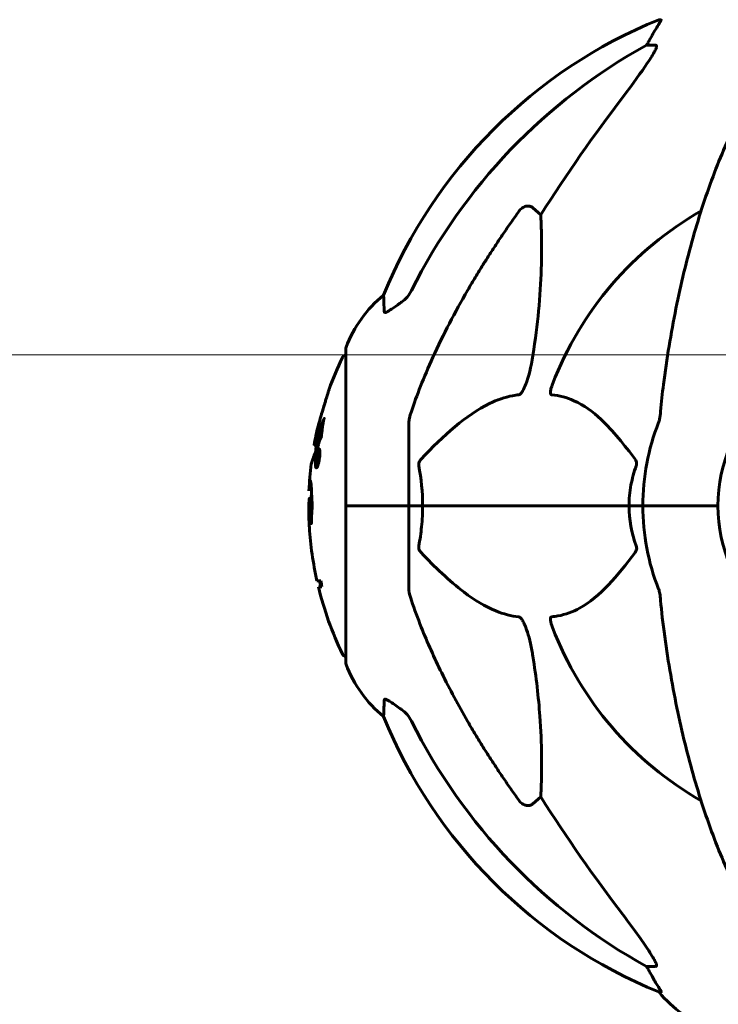
# Model space of a CAD drawing. Units: millimetres. Extents: x 4591 to 11859, y -218 to 11280.
# Drawn here: x 6663 to 6803, y 10469 to 10665 of the extents above; entities that cross this region are included whole.
import ezdxf

# ---------------------------------------------------------------- set-up
doc = ezdxf.new("R2010")
doc.units = ezdxf.units.MM
doc.header["$LTSCALE"] = 50
doc.layers.add('Widoczne (ISO)', color=7, linetype='Continuous', lineweight=60)
doc.layers.add('Wymiar (ISO)', color=116, linetype='Continuous', lineweight=18)
doc.styles.add('Tekst etykiety (ISO)', font='tahoma.ttf')
doc.dimstyles.new('Domyślne (ISO)', dxfattribs={"dimscale": 50, "dimtxt": 3.5, "dimasz": 2.5, "dimexe": 3.175, "dimexo": 0, "dimgap": 0.762, "dimtad": 1, "dimtoh": 1, "dimdec": 0, "dimrnd": 1e-08, "dimzin": 0, "dimtxsty": 'Tekst etykiety (ISO)', "dimcen": 0.09, "dimdle": 10, "dimclrd": 256, "dimclre": 256, "dimclrt": 256, "dimadec": 0, "dimazin": 0, "dimtfac": 0.714286, "dimtdec": 0, "dimtmove": 0, "dimatfit": 3, "dimfxl": 0, "dimtolj": 1, "dimtzin": 0, "dimlwd": -1, "dimlwe": -1, "dimarcsym": 0})

# ---------------------------------------------------------------- blocks, each defined once
blk = doc.blocks.new('*D5')
at = {"layer": 'Defpoints', "color": 0}
for p in [(6832.87, 10598.6), (6485.88, 10068.45), (7052.43, 10068.45)]:
    blk.add_point(p, dxfattribs=at)
at = {"layer": 'Wymiar (ISO)'}
for p, q in [((6832.87, 10598.6), (6327.13, 10598.6)), ((6485.88, 10473.6), (6485.88, 10193.45))]:
    blk.add_line(p, q, dxfattribs=at)
for points in [[(6465.04, 10473.6), (6506.71, 10473.6), (6485.88, 10598.6)], [(6465.04, 10193.45), (6506.71, 10193.45), (6485.88, 10068.45)]]:
    blk.add_solid(points, dxfattribs=at)
at = {"layer": 'Wymiar (ISO)', "insert": (6265.49, 10333.52), "char_height": 175, "attachment_point": 2, "rotation": 90, "style": 'Tekst etykiety (ISO)'}
blk.add_mtext('\\A1;530', dxfattribs=at)

msp = doc.modelspace()

# ---------------------------------------------------------------- linework, layer by layer
at = {"layer": 'Widoczne (ISO)'}
for p, q in [((6791.23, 10665.49), (6790.79, 10665.49)), ((6788.31, 10660.4), (6790.14, 10660.4)), ((6765.63, 10627.93), (6767.2, 10626.54)), ((6728.28, 10599.75), (6728.28, 10568.45)), ((6740.87, 10585.09), (6740.87, 10568.45)), ((6721.95, 10580.56), (6722.46, 10580.56)), ((6722.65, 10578.94), (6722.8, 10578.94)), ((6722.67, 10578.62), (6722.88, 10578.62)), ((6722.67, 10578.62), (6722.88, 10578.62)), ((6722.69, 10578.94), (6722.75, 10578.94)), ((6722.88, 10579.48), (6723.1, 10579.48)), ((6722.6, 10576.91), (6722.65, 10576.91)), ((6722.65, 10576.91), (6722.68, 10576.91)), ((6722.44, 10576.39), (6722.66, 10576.39)), ((6721.01, 10569.92), (6721.5, 10569.92)), ((6728.34, 10568.45), (6728.28, 10568.45)), ((6728.28, 10568.45), (6728.34, 10568.45)), ((6728.28, 10568.45), (6728.28, 10537.15)), ((6728.34, 10568.45), (6740.87, 10568.45)), ((6728.34, 10568.45), (6740.87, 10568.45)), ((6740.87, 10568.45), (6743.62, 10568.45)), ((6743.62, 10568.45), (6740.87, 10568.45)), ((6740.87, 10551.81), (6740.87, 10568.45)), ((6743.62, 10568.45), (6784.82, 10568.45)), ((6784.82, 10568.45), (6743.62, 10568.45)), ((6784.82, 10568.45), (6787.57, 10568.45)), ((6787.57, 10568.45), (6784.82, 10568.45)), ((6801.22, 10568.45), (6787.57, 10568.45)), ((6801.22, 10568.45), (6787.57, 10568.45)), ((6802.57, 10568.45), (6801.22, 10568.45)), ((6801.22, 10568.45), (6802.57, 10568.45)), ((6723.32, 10553.47), (6722.53, 10553.47)), ((6722.81, 10552.29), (6723.5, 10552.29)), ((6767.2, 10510.35), (6765.63, 10508.97)), ((6790.14, 10476.5), (6788.31, 10476.5)), ((6790.79, 10471.4), (6791.23, 10471.4))]:
    msp.add_line(p, q, dxfattribs=at)
for centre, radius, start, end in [((6828.46, 10572.86), 100, 112.1283, 157.8717), ((6832.87, 10568.45), 67.82, 119.7583, 159.0022), ((6751.71, 10591.22), 25, 129.4456, 159.1867), ((6729.28, 10599.75), 1, 159.1867, 180), ((6728.5, 10597.6), 1, 102.7356, 154.3864), ((6832.87, 10568.45), 30.3, 84.2965, 180), ((6789.3, 10568.45), 68.43, 154.3864, 160.1053), ((6789.3, 10568.45), 68.43, 166.5786, 169.8024), ((6832.87, 10568.45), 45.3, 158.4481, 180), ((6789.3, 10568.45), 67.93, 169.7266, 170.9958), ((6789.3, 10568.45), 68.43, 172.9383, 177.507), ((6789.3, 10568.45), 67.93, 177.5203, 178.756), ((6832.87, 10568.45), 45.3, 180, 201.5519), ((6832.87, 10568.45), 30.3, 180, 275.7035), ((6789.3, 10568.45), 68.43, 183.6066, 192.6421), ((6789.3, 10568.45), 67.93, 192.7367, 193.763), ((6789.3, 10568.45), 68.43, 193.6605, 205.6136), ((6832.87, 10568.45), 67.82, 200.9978, 240.2417), ((6728.5, 10539.3), 1, 205.6136, 257.2644), ((6729.28, 10537.15), 1, 180, 200.8133), ((6751.71, 10545.67), 25, 200.8133, 230.5544), ((6828.46, 10564.04), 100, 202.1283, 247.8717), ((6810.1, 10487.29), 25, 219.4456, 249.1867)]:
    msp.add_arc(centre, radius, start, end, dxfattribs=at)
for centre, major_axis, ratio, start_param, end_param in [((6784.31, 10663.29), (0, 5), 0.981627, 4.093994, 4.238597), ((6810.52, 10649.61), (0, -25), 0.981627, 4.176968, 4.238597), ((6841.97, 10559.22), (0, -115), 0.981627, 3.636886, 4.241328), ((7023.07, 10428.25), (0, -345), 0.906308, 4.014117, 4.100088), ((6789.3, 10560.18), (-66.43, 0), 0.864029, 0.117188, 0.137991), ((6841.97, 10577.68), (0, -115), 0.981627, 5.18345, 5.787892), ((7023.07, 10708.64), (0, 345), 0.906308, 2.183097, 2.269068), ((6784.31, 10473.6), (0, 5), 0.981627, 5.186181, 5.330784), ((6810.52, 10487.29), (0, -25), 0.981627, 5.186181, 5.24781)]:
    msp.add_ellipse(centre, major_axis=major_axis, ratio=ratio, start_param=start_param, end_param=end_param, dxfattribs=at)
for points, knots in [([(6791.23, 10665.49), (6791.24, 10665.49), (6791.25, 10665.47), (6791.22, 10665.38), (6791.18, 10665.31), (6791.06, 10665.09), (6790.96, 10664.92), (6790.64, 10664.41), (6790.42, 10664.04), (6789.92, 10663.23), (6789.66, 10662.8), (6789.41, 10662.36)], [0, 0, 0, 0, 0.0396836, 0.0396836, 0.0905188, 0.0905188, 0.1673316, 0.1673316, 0.2736365, 0.2736365, 0.3778204, 0.3778204, 0.3778204, 0.3778204]), ([(6790.29, 10659.94), (6790.21, 10659.73), (6790.09, 10659.47), (6789.65, 10658.63), (6789.16, 10657.82), (6787.29, 10655.02), (6785.62, 10652.73), (6783.58, 10650.05)], [0.1601511, 0.1601511, 0.1601511, 0.1601511, 0.2789651, 0.2789651, 0.5590911, 0.5590911, 1.0329565, 1.0329565, 1.0329565, 1.0329565]), ([(6790.29, 10659.94), (6790.31, 10660.02), (6790.33, 10660.09), (6790.33, 10660.27), (6790.29, 10660.35), (6790.2, 10660.39), (6790.17, 10660.4), (6790.14, 10660.4)], [-0.1558142, -0.1558142, -0.1558142, -0.1558142, -0.1088397, -0.1088397, -0.0285546, -0.0285546, 0, 0, 0, 0]), ([(6813.49, 10657.28), (6811.43, 10654.42), (6809.48, 10651.26), (6805.8, 10644.31), (6804.07, 10640.53), (6800.88, 10632.46), (6799.41, 10628.17), (6796.78, 10619.22), (6795.6, 10614.54), (6793.54, 10604.78), (6792.66, 10599.72), (6791.94, 10594.54)], [1.258461, 1.258461, 1.258461, 1.258461, 2.851216, 2.851216, 4.443971, 4.443971, 6.036726, 6.036726, 7.629481, 7.629481, 9.222236, 9.222236, 9.222236, 9.222236]), ([(6762.81, 10627.21), (6762.81, 10627.21), (6762.81, 10627.22), (6762.99, 10627.46), (6763.24, 10627.72), (6763.69, 10628.04), (6763.97, 10628.18), (6764.22, 10628.24), (6764.46, 10628.3), (6764.76, 10628.31), (6765.22, 10628.2), (6765.46, 10628.08), (6765.63, 10627.93), (6765.63, 10627.93), (6765.63, 10627.93)], [1.1658431, 1.1658431, 1.1658431, 1.1658431, 1.166835, 1.166835, 1.2608412, 1.2608412, 1.3451697, 1.3451697, 1.3451697, 1.4277438, 1.4277438, 1.5006257, 1.5006257, 1.5007309, 1.5007309, 1.5007309, 1.5007309]), ([(6767.2, 10626.54), (6767.26, 10625.43), (6767.31, 10624.22), (6767.45, 10618.55), (6767.34, 10613.24), (6766.5, 10604.56), (6766.13, 10601.6), (6765.63, 10598.45)], [-7.441453, -7.441453, -7.441453, -7.441453, -6.631063, -6.631063, -3.871284, -3.871284, -2.578772, -2.578772, -2.578772, -2.578772]), ([(6735.97, 10607.17), (6735.92, 10608.28), (6735.89, 10609.13), (6735.84, 10610.25), (6735.83, 10610.52), (6735.83, 10610.52)], [-3.839757, -3.839757, -3.839757, -3.839757, -2.971401, -2.971401, -2.116017, -2.116017, -2.116017, -2.116017]), ([(6739.42, 10609.12), (6739.83, 10609.41), (6740.2, 10609.75), (6740.86, 10610.52), (6741.14, 10610.95), (6741.37, 10611.41)], [0, 0, 0, 0, 0.1523434, 0.1523434, 0.306473, 0.306473, 0.306473, 0.306473]), ([(6741.38, 10587.31), (6742.41, 10590.4), (6743.81, 10594.01), (6747.76, 10602.68), (6750.09, 10607.12), (6752.57, 10611.42)], [-2.891192, -2.891192, -2.891192, -2.891192, -1.528318, -1.528318, 0, 0, 0, 0]), ([(6739.1, 10608.89), (6738.48, 10608.44), (6737.88, 10608.02), (6737.09, 10607.5), (6736.83, 10607.34), (6736.48, 10607.16), (6736.35, 10607.1), (6736.17, 10607.05), (6736.1, 10607.05), (6736.03, 10607.07), (6736.01, 10607.08), (6735.98, 10607.12), (6735.97, 10607.14), (6735.97, 10607.17)], [0, 0, 0, 0, 0.2316755, 0.2316755, 0.3642878, 0.3642878, 0.4481993, 0.4481993, 0.5091909, 0.5091909, 0.5443069, 0.5443069, 0.5810898, 0.5810898, 0.5810898, 0.5810898]), ([(6765.63, 10598.45), (6765.27, 10596.12), (6764.76, 10594.14), (6764.22, 10592.75), (6764, 10592.18), (6763.78, 10591.71), (6763.47, 10591.19), (6763.36, 10591.03), (6763.17, 10590.82), (6763.1, 10590.75), (6762.97, 10590.66), (6762.92, 10590.63), (6762.84, 10590.61), (6762.82, 10590.61), (6762.81, 10590.61)], [4.2161666, 4.2161666, 4.2161666, 4.2161666, 4.692072, 4.692072, 4.692072, 4.8854145, 4.8854145, 4.96663, 4.96663, 5.010038, 5.010038, 5.039388, 5.039388, 5.0498949, 5.0498949, 5.0498949, 5.0498949]), ([(6791.94, 10594.54), (6791.85, 10593.93), (6791.77, 10593.31), (6791.47, 10590.92), (6791.28, 10589.12), (6791.13, 10587.31)], [-1.0396624, -1.0396624, -1.0396624, -1.0396624, -0.8416464, -0.8416464, -0.2736271, -0.2736271, -0.2736271, -0.2736271]), ([(6769.39, 10590.61), (6769.39, 10590.61), (6769.38, 10590.61), (6769.33, 10590.62), (6769.29, 10590.64), (6769.21, 10590.7), (6769.19, 10590.75), (6769.14, 10590.88), (6769.13, 10590.98), (6769.13, 10591.3), (6769.18, 10591.55), (6769.32, 10592.09), (6769.43, 10592.43), (6769.55, 10592.75)], [3.5334714, 3.5334714, 3.5334714, 3.5334714, 3.5360525, 3.5360525, 3.5562458, 3.5562458, 3.5793269, 3.5793269, 3.6167663, 3.6167663, 3.6956214, 3.6956214, 3.804605, 3.804605, 3.804605, 3.804605]), ([(6724.95, 10591.73), (6724.95, 10591.73), (6724.95, 10591.71), (6724.91, 10591.6), (6724.88, 10591.5), (6724.78, 10591.16), (6724.71, 10590.93), (6724.56, 10590.44), (6724.49, 10590.22), (6724.35, 10589.77), (6724.28, 10589.54), (6724.21, 10589.3), (6724.07, 10588.82), (6723.93, 10588.38), (6723.83, 10588.03)], [2.6284846, 2.6284846, 2.6284846, 2.6284846, 2.6924283, 2.6924283, 2.7983639, 2.7983639, 2.9217048, 2.9217048, 3.0090259, 3.0090259, 3.0876266, 3.0876266, 3.0876266, 3.2467861, 3.2467861, 3.2467861, 3.2467861]), ([(6762.81, 10590.61), (6762.4, 10590.57), (6761.99, 10590.51), (6760.04, 10590.14), (6758.51, 10589.61), (6752.33, 10586.61), (6747.76, 10582.49), (6743.3, 10577.73)], [-3.292921, -3.292921, -3.292921, -3.292921, -3.092582, -3.092582, -2.344532, -2.344532, -0.096806, -0.096806, -0.096806, -0.096806]), ([(6786.05, 10577.73), (6783.88, 10580.59), (6781.64, 10583.43), (6777.59, 10587.23), (6775.82, 10588.54), (6772.4, 10590.07), (6770.93, 10590.46), (6769.39, 10590.61)], [-3.381637, -3.381637, -3.381637, -3.381637, -2.051466, -2.051466, -1.136841, -1.136841, -0.473976, -0.473976, -0.473976, -0.473976]), ([(6723.83, 10588.03), (6723.82, 10587.99), (6723.81, 10587.94), (6723.64, 10587.4), (6723.49, 10586.9), (6723.23, 10586), (6723.11, 10585.6), (6722.92, 10584.96), (6722.85, 10584.72), (6722.78, 10584.46), (6722.76, 10584.4), (6722.74, 10584.34), (6722.74, 10584.33), (6722.74, 10584.33)], [0.1591594, 0.1591594, 0.1591594, 0.1591594, 0.1801114, 0.1801114, 0.4328866, 0.4328866, 0.6682799, 0.6682799, 0.8896179, 0.8896179, 1.0150583, 1.0150583, 1.073385, 1.073385, 1.073385, 1.073385]), ([(6741.38, 10587.31), (6741.22, 10586.83), (6741.08, 10586.36), (6740.91, 10585.62), (6740.87, 10585.34), (6740.87, 10585.09)], [0, 0, 0, 0, 0.1541752, 0.1541752, 0.2866473, 0.2866473, 0.2866473, 0.2866473]), ([(6790.74, 10585.09), (6790.82, 10585.29), (6790.88, 10585.51), (6791.01, 10586.17), (6791.07, 10586.69), (6791.13, 10587.31)], [0, 0, 0, 0, 0.0651008, 0.0651008, 0.1767336, 0.1767336, 0.1767336, 0.1767336]), ([(6721.95, 10580.56), (6721.95, 10580.56), (6721.95, 10580.56), (6721.95, 10580.57), (6721.96, 10580.58), (6721.98, 10580.63), (6721.99, 10580.68), (6722.08, 10580.91), (6722.17, 10581.16), (6722.45, 10581.92), (6722.7, 10582.57), (6722.88, 10583.06), (6723.2, 10583.89), (6723.4, 10584.51), (6723.64, 10585.08), (6723.67, 10585.13), (6723.75, 10585.34), (6723.79, 10585.47), (6723.83, 10585.59), (6723.84, 10585.63), (6723.86, 10585.67), (6723.86, 10585.68), (6723.87, 10585.7), (6723.87, 10585.71), (6723.88, 10585.72), (6723.88, 10585.72), (6723.88, 10585.73), (6723.88, 10585.73), (6723.88, 10585.73), (6723.88, 10585.73), (6723.88, 10585.73), (6723.88, 10585.73), (6723.88, 10585.73), (6723.88, 10585.73), (6723.88, 10585.73), (6723.88, 10585.73), (6723.88, 10585.72), (6723.88, 10585.72), (6723.88, 10585.72), (6723.88, 10585.72), (6723.88, 10585.71), (6723.88, 10585.71), (6723.88, 10585.7), (6723.88, 10585.7), (6723.85, 10585.52), (6723.8, 10585.26), (6723.68, 10584.48), (6723.63, 10584.17), (6723.53, 10583.38), (6723.5, 10583.07), (6723.44, 10582.64), (6723.43, 10582.58), (6723.42, 10582.47), (6723.42, 10582.45), (6723.42, 10582.42), (6723.42, 10582.41), (6723.42, 10582.39), (6723.42, 10582.38), (6723.42, 10582.36), (6723.42, 10582.35), (6723.42, 10582.34), (6723.42, 10582.33), (6723.41, 10582.31), (6723.41, 10582.31), (6723.41, 10582.3), (6723.41, 10582.3), (6723.41, 10582.29), (6723.41, 10582.29), (6723.41, 10582.28), (6723.41, 10582.28), (6723.41, 10582.28)], [10.477447, 10.477447, 10.477447, 10.477447, 10.486114, 10.486114, 10.530797, 10.530797, 10.598473, 10.598473, 10.746704, 10.746704, 11.001521, 11.001521, 11.001521, 11.44171, 11.44171, 11.496908, 11.496908, 11.562717, 11.562717, 11.585995, 11.585995, 11.596716, 11.596716, 11.60235, 11.60235, 11.604883, 11.604883, 11.606581, 11.606581, 11.607977, 11.607977, 11.60886, 11.60886, 11.609382, 11.609382, 11.609836, 11.609836, 11.610402, 11.610402, 11.611553, 11.611553, 11.613587, 11.613587, 11.618733, 11.618733, 11.769594, 11.769594, 12.024348, 12.024348, 12.353295, 12.353295, 12.453308, 12.453308, 12.48891, 12.48891, 12.500731, 12.500731, 12.516544, 12.516544, 12.526612, 12.526612, 12.537107, 12.537107, 12.543051, 12.543051, 12.546982, 12.546982, 12.550918, 12.550918, 12.551574, 12.551574, 12.551574, 12.551574]), ([(6723.93, 10585.73), (6723.94, 10585.76), (6723.94, 10585.78), (6723.95, 10585.82), (6723.96, 10585.84), (6723.96, 10585.87), (6723.96, 10585.89), (6723.97, 10585.9), (6723.97, 10585.9), (6723.97, 10585.9), (6723.97, 10585.91), (6723.97, 10585.91), (6723.97, 10585.91), (6723.97, 10585.91), (6723.97, 10585.91), (6723.97, 10585.91), (6723.97, 10585.91), (6723.97, 10585.91), (6723.97, 10585.91), (6723.97, 10585.91)], [9.36035075, 9.36035075, 9.36035075, 9.36035075, 9.37957895, 9.37957895, 9.39423869, 9.39423869, 9.40679834, 9.40679834, 9.40981991, 9.40981991, 9.41139345, 9.41139345, 9.41253786, 9.41253786, 9.41395056, 9.41395056, 9.41641657, 9.41641657, 9.41709391, 9.41709391, 9.41709391, 9.41709391]), ([(6722.46, 10580.56), (6722.46, 10580.56), (6722.49, 10580.65), (6722.58, 10580.89), (6722.7, 10581.24), (6723.35, 10582.94), (6723.45, 10583.2), (6723.54, 10583.43)], [-3.585836, -3.585836, -3.585836, -3.585836, -2.45464, -2.45464, -1.521855, -1.521855, -1.331682, -1.331682, -1.331682, -1.331682]), ([(6723.41, 10582.28), (6723.4, 10582.28), (6723.4, 10582.28), (6722.84, 10580.79), (6722.36, 10579.5), (6721.76, 10577.88), (6721.58, 10577.38), (6721.45, 10577.01), (6721.42, 10576.95), (6721.4, 10576.88), (6721.39, 10576.86), (6721.39, 10576.86), (6721.39, 10576.86), (6721.39, 10576.86)], [1.550053, 1.550053, 1.550053, 1.550053, 1.554927, 1.554927, 3.582662, 3.582662, 5.020836, 5.020836, 5.494911, 5.494911, 5.785278, 5.785278, 5.834168, 5.834168, 5.834168, 5.834168]), ([(6721.39, 10576.86), (6721.39, 10576.86), (6721.39, 10576.87), (6721.4, 10576.9), (6721.42, 10576.94), (6721.48, 10577.1), (6721.55, 10577.29), (6721.74, 10577.81), (6721.89, 10578.22), (6722.18, 10579.01), (6722.2, 10579.04), (6722.21, 10579.07)], [5.835105, 5.835105, 5.835105, 5.835105, 6.046356, 6.046356, 6.380431, 6.380431, 7.048375, 7.048375, 7.695694, 7.695694, 7.721705, 7.721705, 7.721705, 7.721705]), ([(6722.95, 10579.85), (6722.97, 10579.85), (6722.99, 10579.84), (6723.05, 10579.77), (6723.08, 10579.65), (6723.11, 10579.43), (6723.12, 10579.33), (6723.12, 10579.18), (6723.12, 10579.08), (6723.11, 10578.84), (6723.11, 10578.68), (6723.07, 10578.23), (6723.03, 10577.98), (6722.96, 10577.49), (6722.91, 10577.28), (6722.83, 10576.92), (6722.77, 10576.7), (6722.65, 10576.34), (6722.59, 10576.22), (6722.48, 10576.04), (6722.43, 10576.01), (6722.35, 10576.02), (6722.31, 10576.07), (6722.26, 10576.25), (6722.24, 10576.36), (6722.23, 10576.59), (6722.23, 10576.68), (6722.23, 10576.92), (6722.23, 10577.06), (6722.25, 10577.34), (6722.27, 10577.58), (6722.33, 10578.03), (6722.37, 10578.26), (6722.46, 10578.71), (6722.51, 10578.94), (6722.61, 10579.29), (6722.66, 10579.44), (6722.77, 10579.68), (6722.82, 10579.76), (6722.86, 10579.81), (6722.89, 10579.83), (6722.92, 10579.85), (6722.95, 10579.85)], [0.03517, 0.03517, 0.03517, 0.03517, 0.059888, 0.059888, 0.123527, 0.123527, 0.18271, 0.18271, 0.250877, 0.250877, 0.324426, 0.324426, 0.427213, 0.427213, 0.544139, 0.544139, 0.683268, 0.683268, 0.814402, 0.814402, 0.975837, 0.975837, 1.11647, 1.11647, 1.200169, 1.200169, 1.255781, 1.255781, 1.339938, 1.339938, 1.493751, 1.493751, 1.604808, 1.604808, 1.702797, 1.702797, 1.776686, 1.776686, 1.843646, 1.843646, 1.843646, 1.878816, 1.878816, 1.878816, 1.878816]), ([(6722.88, 10579.48), (6722.87, 10579.48), (6722.86, 10579.47), (6722.84, 10579.46), (6722.8, 10579.43), (6722.75, 10579.34), (6722.68, 10579.2), (6722.63, 10579.09), (6722.54, 10578.78), (6722.5, 10578.6), (6722.42, 10578.21), (6722.39, 10578.01), (6722.34, 10577.59), (6722.32, 10577.4), (6722.31, 10577.17), (6722.3, 10577.07), (6722.31, 10576.88), (6722.31, 10576.8), (6722.33, 10576.61), (6722.34, 10576.51), (6722.4, 10576.4), (6722.42, 10576.38), (6722.5, 10576.4), (6722.54, 10576.45), (6722.63, 10576.62), (6722.68, 10576.74), (6722.78, 10577.07), (6722.83, 10577.27), (6722.9, 10577.65), (6722.94, 10577.86), (6722.98, 10578.2), (6723, 10578.38), (6723.02, 10578.67), (6723.02, 10578.78), (6723.02, 10578.99), (6723.02, 10579.07), (6723.01, 10579.25), (6722.98, 10579.34), (6722.95, 10579.43), (6722.93, 10579.46), (6722.9, 10579.47), (6722.89, 10579.48), (6722.88, 10579.48)], [0.9254387, 0.9254387, 0.9254387, 0.9254387, 0.947871, 0.947871, 0.947871, 1.0174772, 1.0174772, 1.1192055, 1.1192055, 1.1998483, 1.1998483, 1.2622756, 1.2622756, 1.3202006, 1.3202006, 1.3658674, 1.3658674, 1.4014574, 1.4014574, 1.4526936, 1.4526936, 1.4898156, 1.4898156, 1.5209317, 1.5209317, 1.5497177, 1.5497177, 1.5792216, 1.5792216, 1.6222446, 1.6222446, 1.6764173, 1.6764173, 1.708334, 1.708334, 1.7371926, 1.7371926, 1.8051055, 1.8051055, 1.85803, 1.85803, 1.8733098, 1.8733098, 1.8733098, 1.8733098]), ([(6722.35, 10576.91), (6722.35, 10576.91), (6722.36, 10576.94), (6722.41, 10577.36), (6722.46, 10577.71), (6722.54, 10578.24), (6722.56, 10578.42), (6722.61, 10578.76), (6722.62, 10578.78), (6722.63, 10578.86), (6722.63, 10578.88), (6722.64, 10578.92), (6722.64, 10578.92), (6722.64, 10578.93), (6722.64, 10578.93), (6722.64, 10578.94), (6722.64, 10578.94), (6722.64, 10578.94), (6722.64, 10578.94), (6722.64, 10578.94), (6722.64, 10578.94), (6722.64, 10578.94), (6722.64, 10578.94), (6722.64, 10578.94), (6722.64, 10578.94), (6722.65, 10578.94), (6722.65, 10578.94), (6722.68, 10578.95), (6722.7, 10578.94), (6722.76, 10578.94), (6722.77, 10578.94), (6722.82, 10578.94), (6722.84, 10578.94), (6722.87, 10578.9), (6722.88, 10578.88), (6722.89, 10578.81), (6722.89, 10578.78), (6722.89, 10578.73), (6722.89, 10578.7), (6722.88, 10578.63), (6722.88, 10578.58), (6722.87, 10578.45), (6722.86, 10578.38), (6722.84, 10578.27), (6722.83, 10578.2), (6722.79, 10578.06), (6722.78, 10578.01), (6722.76, 10577.94), (6722.75, 10577.92), (6722.73, 10577.88), (6722.72, 10577.85), (6722.69, 10577.81), (6722.69, 10577.82), (6722.68, 10577.81), (6722.67, 10577.8), (6722.67, 10577.8), (6722.67, 10577.8), (6722.67, 10577.8), (6722.67, 10577.8), (6722.67, 10577.79), (6722.67, 10577.79), (6722.67, 10577.79), (6722.67, 10577.79), (6722.67, 10577.79), (6722.67, 10577.79), (6722.67, 10577.79), (6722.67, 10577.79), (6722.67, 10577.79), (6722.67, 10577.79), (6722.67, 10577.79), (6722.67, 10577.79), (6722.67, 10577.79), (6722.67, 10577.79), (6722.67, 10577.79), (6722.67, 10577.79), (6722.68, 10577.78), (6722.68, 10577.78), (6722.68, 10577.76), (6722.68, 10577.75), (6722.68, 10577.74), (6722.68, 10577.73), (6722.69, 10577.71), (6722.69, 10577.69), (6722.69, 10577.65), (6722.69, 10577.61), (6722.69, 10577.47), (6722.69, 10577.35), (6722.68, 10577.17), (6722.68, 10577.04), (6722.68, 10576.92), (6722.68, 10576.92), (6722.68, 10576.91), (6722.68, 10576.91), (6722.68, 10576.91), (6722.68, 10576.91), (6722.68, 10576.9), (6722.68, 10576.9), (6722.68, 10576.9), (6722.68, 10576.9), (6722.68, 10576.9), (6722.68, 10576.9), (6722.68, 10576.9), (6722.68, 10576.9), (6722.68, 10576.9), (6722.68, 10576.9), (6722.67, 10576.9), (6722.67, 10576.9), (6722.65, 10576.92), (6722.64, 10576.91), (6722.62, 10576.9), (6722.61, 10576.92), (6722.6, 10576.91), (6722.59, 10576.91), (6722.59, 10576.9), (6722.59, 10576.9), (6722.58, 10576.9), (6722.58, 10576.9), (6722.58, 10576.9), (6722.58, 10576.9), (6722.58, 10576.9), (6722.58, 10576.91), (6722.58, 10576.91), (6722.58, 10576.91), (6722.58, 10576.92), (6722.58, 10576.92), (6722.58, 10576.96), (6722.58, 10577), (6722.59, 10577.19), (6722.6, 10577.37), (6722.6, 10577.56), (6722.6, 10577.6), (6722.6, 10577.65), (6722.59, 10577.68), (6722.58, 10577.72), (6722.58, 10577.73), (6722.56, 10577.74), (6722.56, 10577.74), (6722.55, 10577.74), (6722.55, 10577.74), (6722.55, 10577.75), (6722.54, 10577.75), (6722.54, 10577.74), (6722.54, 10577.74), (6722.54, 10577.74), (6722.53, 10577.74), (6722.53, 10577.73), (6722.53, 10577.73), (6722.53, 10577.72), (6722.53, 10577.72), (6722.53, 10577.7), (6722.53, 10577.7), (6722.53, 10577.66), (6722.52, 10577.64), (6722.51, 10577.56), (6722.51, 10577.53), (6722.48, 10577.37), (6722.47, 10577.25), (6722.45, 10577.1), (6722.44, 10577.06), (6722.43, 10576.98), (6722.43, 10576.96), (6722.43, 10576.94), (6722.43, 10576.93), (6722.43, 10576.92), (6722.43, 10576.92), (6722.43, 10576.91), (6722.43, 10576.91), (6722.42, 10576.91), (6722.42, 10576.91), (6722.42, 10576.9), (6722.42, 10576.9), (6722.42, 10576.9), (6722.42, 10576.9), (6722.41, 10576.91), (6722.41, 10576.91), (6722.4, 10576.9), (6722.39, 10576.9), (6722.38, 10576.9), (6722.37, 10576.9), (6722.37, 10576.91), (6722.37, 10576.91), (6722.36, 10576.91), (6722.36, 10576.91), (6722.36, 10576.9), (6722.35, 10576.9), (6722.35, 10576.9), (6722.35, 10576.9), (6722.35, 10576.9), (6722.35, 10576.9), (6722.35, 10576.9), (6722.35, 10576.9), (6722.35, 10576.9), (6722.35, 10576.9), (6722.35, 10576.9), (6722.35, 10576.9), (6722.35, 10576.9), (6722.35, 10576.91), (6722.35, 10576.91), (6722.35, 10576.91)], [0.0003158, 0.0003158, 0.0003158, 0.0003158, 0.0009228, 0.0009228, 0.0078002, 0.0078002, 0.0113641, 0.0113641, 0.0144553, 0.0144553, 0.0154924, 0.0154924, 0.0158106, 0.0158106, 0.01604, 0.01604, 0.0161196, 0.0161196, 0.0161728, 0.0161728, 0.0162297, 0.0162297, 0.0163179, 0.0163179, 0.0164995, 0.0164995, 0.0179761, 0.0179761, 0.0317571, 0.0317571, 0.0469121, 0.0469121, 0.0670579, 0.0670579, 0.0751776, 0.0751776, 0.0783364, 0.0783364, 0.0816966, 0.0816966, 0.0864394, 0.0864394, 0.0933212, 0.0933212, 0.1011584, 0.1011584, 0.1075505, 0.1075505, 0.1114757, 0.1114757, 0.1162384, 0.1162384, 0.127389, 0.127389, 0.1295035, 0.1295035, 0.130341, 0.130341, 0.1307724, 0.1307724, 0.13096, 0.13096, 0.1311043, 0.1311043, 0.1312669, 0.1312669, 0.1314464, 0.1314464, 0.1317323, 0.1317323, 0.1323483, 0.1323483, 0.1332728, 0.1332728, 0.1356957, 0.1356957, 0.1434337, 0.1434337, 0.1515014, 0.1515014, 0.1523182, 0.1523182, 0.1555976, 0.1555976, 0.158326, 0.158326, 0.1600835, 0.1600835, 0.1633678, 0.1633678, 0.1633847, 0.1633847, 0.1634254, 0.1634254, 0.1634429, 0.1634429, 0.1634595, 0.1634595, 0.1634743, 0.1634743, 0.1634933, 0.1634933, 0.1635276, 0.1635276, 0.1636076, 0.1636076, 0.1638409, 0.1638409, 0.1651304, 0.1651304, 0.1668273, 0.1668273, 0.1672408, 0.1672408, 0.1675562, 0.1675562, 0.1677114, 0.1677114, 0.1678174, 0.1678174, 0.1679041, 0.1679041, 0.1680312, 0.1680312, 0.1681651, 0.1681651, 0.1690783, 0.1690783, 0.1728431, 0.1728431, 0.1743153, 0.1743153, 0.175152, 0.175152, 0.1761573, 0.1761573, 0.1775082, 0.1775082, 0.1784881, 0.1784881, 0.1803058, 0.1803058, 0.1807595, 0.1807595, 0.1810605, 0.1810605, 0.1813002, 0.1813002, 0.1816353, 0.1816353, 0.1823218, 0.1823218, 0.1837908, 0.1837908, 0.1850138, 0.1850138, 0.1873871, 0.1873871, 0.1885241, 0.1885241, 0.1893408, 0.1893408, 0.1895995, 0.1895995, 0.1897632, 0.1897632, 0.1898951, 0.1898951, 0.1900639, 0.1900639, 0.1904155, 0.1904155, 0.1910197, 0.1910197, 0.192792, 0.192792, 0.1948274, 0.1948274, 0.1968773, 0.1968773, 0.1992115, 0.1992115, 0.2000644, 0.2000644, 0.2012301, 0.2012301, 0.2014948, 0.2014948, 0.2016403, 0.2016403, 0.2016853, 0.2016853, 0.2016853, 0.2018047, 0.2018047, 0.201987, 0.201987, 0.2020011, 0.2020011, 0.2020011, 0.2020011]), ([(6722.58, 10578.06), (6722.58, 10578.06), (6722.58, 10578.06), (6722.61, 10578.06), (6722.64, 10578.06), (6722.67, 10578.07), (6722.68, 10578.08), (6722.7, 10578.09), (6722.71, 10578.11), (6722.72, 10578.15), (6722.73, 10578.17), (6722.75, 10578.24), (6722.76, 10578.27), (6722.77, 10578.33), (6722.77, 10578.37), (6722.78, 10578.44), (6722.78, 10578.47), (6722.78, 10578.53), (6722.78, 10578.55), (6722.78, 10578.57), (6722.77, 10578.59), (6722.77, 10578.6), (6722.76, 10578.6), (6722.74, 10578.62), (6722.72, 10578.62), (6722.69, 10578.62), (6722.68, 10578.62), (6722.68, 10578.62), (6722.68, 10578.62), (6722.67, 10578.62), (6722.67, 10578.62), (6722.67, 10578.62), (6722.67, 10578.62), (6722.67, 10578.62), (6722.66, 10578.62), (6722.66, 10578.62), (6722.66, 10578.62), (6722.66, 10578.62), (6722.66, 10578.62), (6722.66, 10578.62), (6722.66, 10578.62), (6722.66, 10578.62), (6722.66, 10578.62), (6722.66, 10578.61), (6722.66, 10578.61), (6722.66, 10578.59), (6722.66, 10578.57), (6722.65, 10578.54), (6722.62, 10578.33), (6722.6, 10578.19), (6722.6, 10578.18), (6722.59, 10578.14), (6722.59, 10578.12), (6722.59, 10578.09), (6722.59, 10578.09), (6722.58, 10578.08), (6722.58, 10578.07), (6722.58, 10578.07), (6722.58, 10578.07), (6722.58, 10578.06), (6722.58, 10578.06), (6722.58, 10578.06), (6722.58, 10578.06), (6722.58, 10578.06), (6722.58, 10578.06), (6722.58, 10578.06), (6722.58, 10578.06), (6722.58, 10578.06), (6722.58, 10578.06), (6722.58, 10578.06), (6722.58, 10578.06)], [0.000153, 0.000153, 0.000153, 0.000153, 0.0001786, 0.0001786, 0.0181382, 0.0181382, 0.0245895, 0.0245895, 0.0319884, 0.0319884, 0.0405092, 0.0405092, 0.0520304, 0.0520304, 0.0698725, 0.0698725, 0.0897991, 0.0897991, 0.1251042, 0.1251042, 0.1849096, 0.1849096, 0.1964252, 0.1964252, 0.2107813, 0.2107813, 0.2237937, 0.2237937, 0.2309991, 0.2309991, 0.2420109, 0.2420109, 0.2438813, 0.2438813, 0.2451244, 0.2451244, 0.2458092, 0.2458092, 0.2463899, 0.2463899, 0.2468448, 0.2468448, 0.2475109, 0.2475109, 0.2489434, 0.2489434, 0.2525509, 0.2525509, 0.258397, 0.258397, 0.2600922, 0.2600922, 0.2630858, 0.2630858, 0.2636834, 0.2636834, 0.2642819, 0.2642819, 0.2645454, 0.2645454, 0.2646343, 0.2646343, 0.2646824, 0.2646824, 0.2646824, 0.2647357, 0.2647357, 0.2647959, 0.2647959, 0.2648354, 0.2648354, 0.2648354, 0.2648354]), ([(6742.86, 10576.43), (6742.84, 10576.55), (6742.83, 10576.67), (6742.85, 10576.91), (6742.88, 10577.02), (6742.97, 10577.27), (6743.03, 10577.38), (6743.16, 10577.58), (6743.23, 10577.66), (6743.3, 10577.73)], [0.66790836, 0.66790836, 0.66790836, 0.66790836, 0.68756319, 0.68756319, 0.70698655, 0.70698655, 0.72910654, 0.72910654, 0.74763999, 0.74763999, 0.74763999, 0.74763999]), ([(6784.82, 10568.45), (6784.82, 10569.81), (6784.95, 10571.22), (6785.46, 10573.9), (6785.81, 10575.19), (6786.26, 10576.43)], [0, 0, 0, 0, 0.4098083, 0.4098083, 0.7872958, 0.7872958, 0.7872958, 0.7872958]), ([(6786.05, 10577.73), (6786.06, 10577.72), (6786.07, 10577.72), (6786.17, 10577.57), (6786.26, 10577.41), (6786.34, 10577.11), (6786.35, 10576.99), (6786.34, 10576.74), (6786.32, 10576.62), (6786.28, 10576.48), (6786.27, 10576.46), (6786.26, 10576.43)], [0.8751293, 0.8751293, 0.8751293, 0.8751293, 0.8786792, 0.8786792, 0.9337906, 0.9337906, 0.9692974, 0.9692974, 1.0016433, 1.0016433, 1.0082698, 1.0082698, 1.0082698, 1.0082698]), ([(6720.94, 10571.42), (6720.96, 10571.92), (6720.98, 10572.3), (6721.03, 10572.93), (6721.06, 10573.16), (6721.13, 10573.53), (6721.17, 10573.56), (6721.23, 10573.5), (6721.28, 10573.39), (6721.36, 10572.75), (6721.39, 10572.36), (6721.42, 10571.78), (6721.42, 10571.65), (6721.43, 10571.43), (6721.44, 10571.32), (6721.44, 10571.21)], [13.13108, 13.13108, 13.13108, 13.13108, 13.461766, 13.461766, 13.779281, 13.779281, 14.236446, 14.236446, 14.651574, 14.651574, 14.976685, 14.976685, 15.060244, 15.060244, 15.126129, 15.126129, 15.126129, 15.126129]), ([(6721.44, 10571.21), (6721.45, 10570.89), (6721.47, 10570.52), (6721.5, 10569.8), (6721.52, 10569.49), (6721.56, 10569.07), (6721.56, 10568.99), (6721.57, 10568.83), (6721.58, 10568.78), (6721.59, 10568.61), (6721.59, 10568.56), (6721.59, 10568.52), (6721.59, 10568.5), (6721.59, 10568.48), (6721.59, 10568.46), (6721.59, 10568.44), (6721.59, 10568.42), (6721.59, 10568.38), (6721.59, 10568.35), (6721.59, 10568.27), (6721.58, 10568.23), (6721.55, 10568), (6721.54, 10567.93), (6721.51, 10567.32), (6721.5, 10567.21), (6721.46, 10566.59), (6721.44, 10566.33), (6721.43, 10565.89), (6721.42, 10565.79), (6721.42, 10565.6), (6721.42, 10565.52), (6721.43, 10565.35), (6721.43, 10565.28), (6721.43, 10565.15), (6721.43, 10565.1), (6721.43, 10565.04), (6721.43, 10565.01), (6721.43, 10564.97), (6721.43, 10564.95), (6721.42, 10564.93), (6721.42, 10564.92), (6721.42, 10564.91), (6721.42, 10564.91), (6721.41, 10564.91), (6721.41, 10564.92), (6721.41, 10564.94), (6721.4, 10564.96), (6721.39, 10565.03), (6721.38, 10565.08), (6721.36, 10565.24), (6721.35, 10565.34), (6721.29, 10566.06), (6721.23, 10566.57), (6721.15, 10567.63), (6721.13, 10568.07), (6721.09, 10568.78), (6721.09, 10568.9), (6721.07, 10569.27), (6721.07, 10569.45), (6721.05, 10569.73), (6721.04, 10569.81), (6721.02, 10569.92), (6721.01, 10569.93), (6720.99, 10569.91), (6720.98, 10569.86), (6720.97, 10569.74), (6720.96, 10569.65), (6720.94, 10569.37), (6720.94, 10569.26), (6720.92, 10568.68), (6720.91, 10568.26), (6720.9, 10567.41), (6720.9, 10567.06), (6720.91, 10566.27), (6720.93, 10565.84), (6720.96, 10564.98), (6720.98, 10564.56), (6721.01, 10564.14)], [3.720752, 3.720752, 3.720752, 3.720752, 3.903434, 3.903434, 4.044245, 4.044245, 4.102655, 4.102655, 4.13375, 4.13375, 4.203295, 4.203295, 4.246046, 4.246046, 4.278865, 4.278865, 4.322236, 4.322236, 4.422612, 4.422612, 4.584853, 4.584853, 5.298707, 5.298707, 5.877225, 5.877225, 6.307246, 6.307246, 6.434146, 6.434146, 6.534715, 6.534715, 6.638083, 6.638083, 6.70882, 6.70882, 6.748374, 6.748374, 6.787304, 6.787304, 6.814073, 6.814073, 6.837716, 6.837716, 6.857157, 6.857157, 6.884209, 6.884209, 6.935515, 6.935515, 7.014801, 7.014801, 7.466106, 7.466106, 7.893545, 7.893545, 7.979034, 7.979034, 8.159221, 8.159221, 8.269951, 8.269951, 8.400472, 8.400472, 8.569548, 8.569548, 8.675747, 8.675747, 8.741623, 8.741623, 8.803796, 8.803796, 8.848721, 8.848721, 8.906099, 8.906099, 8.962651, 8.962651, 8.962651, 8.962651]), ([(6743.62, 10568.45), (6743.62, 10567.08), (6743.55, 10565.68), (6743.28, 10562.99), (6743.09, 10561.71), (6742.86, 10560.46)], [0, 0, 0, 0, 0.4098083, 0.4098083, 0.7872958, 0.7872958, 0.7872958, 0.7872958]), ([(6743.3, 10559.16), (6743.29, 10559.17), (6743.28, 10559.18), (6743.15, 10559.32), (6743.04, 10559.48), (6742.9, 10559.78), (6742.86, 10559.91), (6742.83, 10560.16), (6742.83, 10560.28), (6742.85, 10560.41), (6742.85, 10560.44), (6742.86, 10560.46)], [0.8751293, 0.8751293, 0.8751293, 0.8751293, 0.8786792, 0.8786792, 0.9337906, 0.9337906, 0.9692974, 0.9692974, 1.0016433, 1.0016433, 1.0082698, 1.0082698, 1.0082698, 1.0082698]), ([(6743.3, 10559.16), (6745.98, 10556.3), (6748.93, 10553.46), (6753.95, 10549.66), (6756.06, 10548.35), (6759.79, 10546.83), (6761.31, 10546.44), (6762.81, 10546.29)], [-3.381682, -3.381682, -3.381682, -3.381682, -2.051079, -2.051079, -1.136838, -1.136838, -0.473976, -0.473976, -0.473976, -0.473976]), ([(6769.39, 10546.29), (6769.81, 10546.33), (6770.22, 10546.39), (6772.17, 10546.75), (6773.6, 10547.28), (6779.08, 10550.29), (6782.44, 10554.41), (6786.05, 10559.16)], [-3.292921, -3.292921, -3.292921, -3.292921, -3.092582, -3.092582, -2.344532, -2.344532, -0.096806, -0.096806, -0.096806, -0.096806]), ([(6786.26, 10560.46), (6786.3, 10560.35), (6786.33, 10560.23), (6786.36, 10559.99), (6786.35, 10559.87), (6786.3, 10559.63), (6786.26, 10559.51), (6786.16, 10559.32), (6786.11, 10559.24), (6786.05, 10559.16)], [0.66790836, 0.66790836, 0.66790836, 0.66790836, 0.68756319, 0.68756319, 0.70698655, 0.70698655, 0.72910654, 0.72910654, 0.74763999, 0.74763999, 0.74763999, 0.74763999]), ([(6740.87, 10551.81), (6740.87, 10551.6), (6740.9, 10551.38), (6741.03, 10550.72), (6741.17, 10550.21), (6741.38, 10549.58)], [0, 0, 0, 0, 0.0651008, 0.0651008, 0.1767336, 0.1767336, 0.1767336, 0.1767336]), ([(6791.13, 10549.58), (6791.08, 10550.06), (6791.03, 10550.53), (6790.91, 10551.27), (6790.84, 10551.56), (6790.74, 10551.81)], [0, 0, 0, 0, 0.1541752, 0.1541752, 0.2866473, 0.2866473, 0.2866473, 0.2866473]), ([(6752.57, 10525.47), (6750.76, 10528.61), (6749.04, 10531.82), (6745.96, 10538.07), (6744.59, 10541.11), (6742.65, 10545.98), (6741.98, 10547.77), (6741.38, 10549.58)], [-2.923859, -2.923859, -2.923859, -2.923859, -1.830403, -1.830403, -0.841646, -0.841646, -0.273627, -0.273627, -0.273627, -0.273627]), ([(6762.81, 10546.29), (6762.81, 10546.29), (6762.82, 10546.29), (6762.87, 10546.28), (6762.92, 10546.26), (6763.03, 10546.19), (6763.09, 10546.15), (6763.23, 10546.01), (6763.32, 10545.91), (6763.54, 10545.6), (6763.68, 10545.35), (6763.96, 10544.8), (6764.1, 10544.46), (6764.22, 10544.14), (6764.66, 10543), (6765.09, 10541.46), (6765.5, 10539.23), (6765.57, 10538.84), (6765.63, 10538.44)], [3.5334714, 3.5334714, 3.5334714, 3.5334714, 3.5360525, 3.5360525, 3.5562458, 3.5562458, 3.5793269, 3.5793269, 3.6167663, 3.6167663, 3.6956214, 3.6956214, 3.804605, 3.804605, 3.804605, 4.1935737, 4.1935737, 4.2774028, 4.2774028, 4.2774028, 4.2774028]), ([(6769.55, 10544.14), (6769.34, 10544.71), (6769.2, 10545.19), (6769.13, 10545.7), (6769.12, 10545.86), (6769.16, 10546.07), (6769.18, 10546.14), (6769.25, 10546.23), (6769.29, 10546.26), (6769.35, 10546.28), (6769.37, 10546.29), (6769.39, 10546.29)], [4.692072, 4.692072, 4.692072, 4.692072, 4.8854145, 4.8854145, 4.96663, 4.96663, 5.010038, 5.010038, 5.039388, 5.039388, 5.0498949, 5.0498949, 5.0498949, 5.0498949]), ([(6791.94, 10542.35), (6792.66, 10537.18), (6793.54, 10532.11), (6795.6, 10522.35), (6796.78, 10517.67), (6799.41, 10508.72), (6800.88, 10504.43), (6804.07, 10496.36), (6805.8, 10492.58), (6809.48, 10485.63), (6811.43, 10482.47), (6813.49, 10479.61)], [3.005579, 3.005579, 3.005579, 3.005579, 4.598334, 4.598334, 6.191088, 6.191088, 7.783843, 7.783843, 9.376598, 9.376598, 10.969353, 10.969353, 10.969353, 10.969353]), ([(6765.63, 10538.44), (6766.3, 10534.23), (6766.75, 10530.22), (6767.44, 10520.89), (6767.44, 10515.95), (6767.26, 10511.41), (6767.23, 10510.87), (6767.2, 10510.35)], [-5.840532, -5.840532, -5.840532, -5.840532, -4.31233, -4.31233, -2.04169, -2.04169, -1.725442, -1.725442, -1.725442, -1.725442]), ([(6735.83, 10526.37), (6735.83, 10526.37), (6735.83, 10526.47), (6735.86, 10527.14), (6735.9, 10528.17), (6735.97, 10529.72)], [-2.22432, -2.22432, -2.22432, -2.22432, -1.710872, -1.710872, -0.498651, -0.498651, -0.498651, -0.498651]), ([(6735.97, 10529.72), (6735.97, 10529.77), (6735.99, 10529.81), (6736.08, 10529.85), (6736.13, 10529.85), (6736.28, 10529.81), (6736.38, 10529.78), (6736.64, 10529.65), (6736.82, 10529.55), (6737.29, 10529.27), (6737.62, 10529.05), (6738.36, 10528.54), (6738.74, 10528.27), (6739.1, 10528)], [0, 0, 0, 0, 0.0405527, 0.0405527, 0.0770027, 0.0770027, 0.1196644, 0.1196644, 0.1860906, 0.1860906, 0.2931262, 0.2931262, 0.4025768, 0.4025768, 0.4025768, 0.4025768]), ([(6741.37, 10525.49), (6741.14, 10525.94), (6740.86, 10526.37), (6740.2, 10527.15), (6739.83, 10527.49), (6739.42, 10527.78)], [0, 0, 0, 0, 0.1541921, 0.1541921, 0.3066562, 0.3066562, 0.3066562, 0.3066562]), ([(6765.63, 10508.97), (6765.46, 10508.82), (6765.22, 10508.69), (6764.76, 10508.58), (6764.46, 10508.59), (6764.22, 10508.66), (6763.97, 10508.72), (6763.69, 10508.85), (6763.24, 10509.17), (6762.99, 10509.43), (6762.81, 10509.68), (6762.81, 10509.68), (6762.81, 10509.68)], [1.1896126, 1.1896126, 1.1896126, 1.1896126, 1.2625416, 1.2625416, 1.3451697, 1.3451697, 1.3451697, 1.4294982, 1.4294982, 1.5235044, 1.5235044, 1.5244962, 1.5244962, 1.5244962, 1.5244962]), ([(6783.58, 10486.85), (6785.98, 10483.69), (6787.83, 10481.12), (6789.59, 10478.37), (6789.99, 10477.66), (6790.23, 10477.1), (6790.26, 10477.03), (6790.29, 10476.96)], [0, 0, 0, 0, 1.237629, 1.237629, 1.877414, 1.877414, 1.97501, 1.97501, 1.97501, 1.97501]), ([(6790.14, 10476.5), (6790.22, 10476.5), (6790.28, 10476.54), (6790.34, 10476.69), (6790.34, 10476.79), (6790.29, 10476.93), (6790.29, 10476.94), (6790.29, 10476.96)], [-0.6576908, -0.6576908, -0.6576908, -0.6576908, -0.5826884, -0.5826884, -0.5093339, -0.5093339, -0.502027, -0.502027, -0.502027, -0.502027]), ([(6789.41, 10474.53), (6789.8, 10473.86), (6790.2, 10473.21), (6790.77, 10472.29), (6790.97, 10471.96), (6791.15, 10471.64), (6791.2, 10471.55), (6791.24, 10471.46), (6791.24, 10471.44), (6791.24, 10471.41), (6791.24, 10471.4), (6791.23, 10471.4)], [0, 0, 0, 0, 0.2355522, 0.2355522, 0.4078692, 0.4078692, 0.4868555, 0.4868555, 0.5223203, 0.5223203, 0.5562282, 0.5562282, 0.5562282, 0.5562282])]:
    msp.add_open_spline(points, degree=3, knots=knots, dxfattribs=at)
for points, weights in [([(6752.57, 10611.42), (6756.89, 10618.91), (6762.81, 10627.21)], [1.01823794294, 1.01452967166, 1.00282554047]), ([(6762.81, 10509.68), (6756.89, 10517.98), (6752.57, 10525.47)], [1.00282554047, 1.01452967166, 1.01823794294])]:
    msp.add_rational_spline(points, weights, degree=2, dxfattribs=at)
for points in [[(6739.42, 10609.12), (6739.31, 10609.04), (6739.21, 10608.97), (6739.1, 10608.89)], [(6742.86, 10576.43), (6743.33, 10573.9), (6743.62, 10571.23), (6743.62, 10568.45)], [(6786.26, 10560.46), (6785.35, 10562.99), (6784.82, 10565.66), (6784.82, 10568.45)], [(6791.13, 10549.58), (6791.31, 10547.42), (6791.57, 10545), (6791.94, 10542.35)], [(6739.1, 10528), (6739.21, 10527.93), (6739.31, 10527.85), (6739.42, 10527.78)]]:
    msp.add_open_spline(points, degree=3, dxfattribs=at)

# ---------------------------------------------------------------- dimensions: what is measured, and where the dimension line sits
at = {"layer": 'Wymiar (ISO)'}
dim = msp.add_linear_dim(base=(6485.88, 10068.45), p1=(6832.87, 10598.6), p2=(7052.43, 10068.45), angle=270, dimstyle='Domyślne (ISO)', override={"dimtoh": 0, "dimdec": 0, "dimse2": 1, "dimtp": 0, "dimtm": 0, "dimtdec": 0, "dimtofl": 0, "dimatfit": 1}, dxfattribs=at)
dim.commit()
dim.dimension.update_dxf_attribs({"geometry": '*D5', "text_midpoint": (6485.88, 10333.52), "dimtype": 160})

doc.saveas('drawing.dxf')
